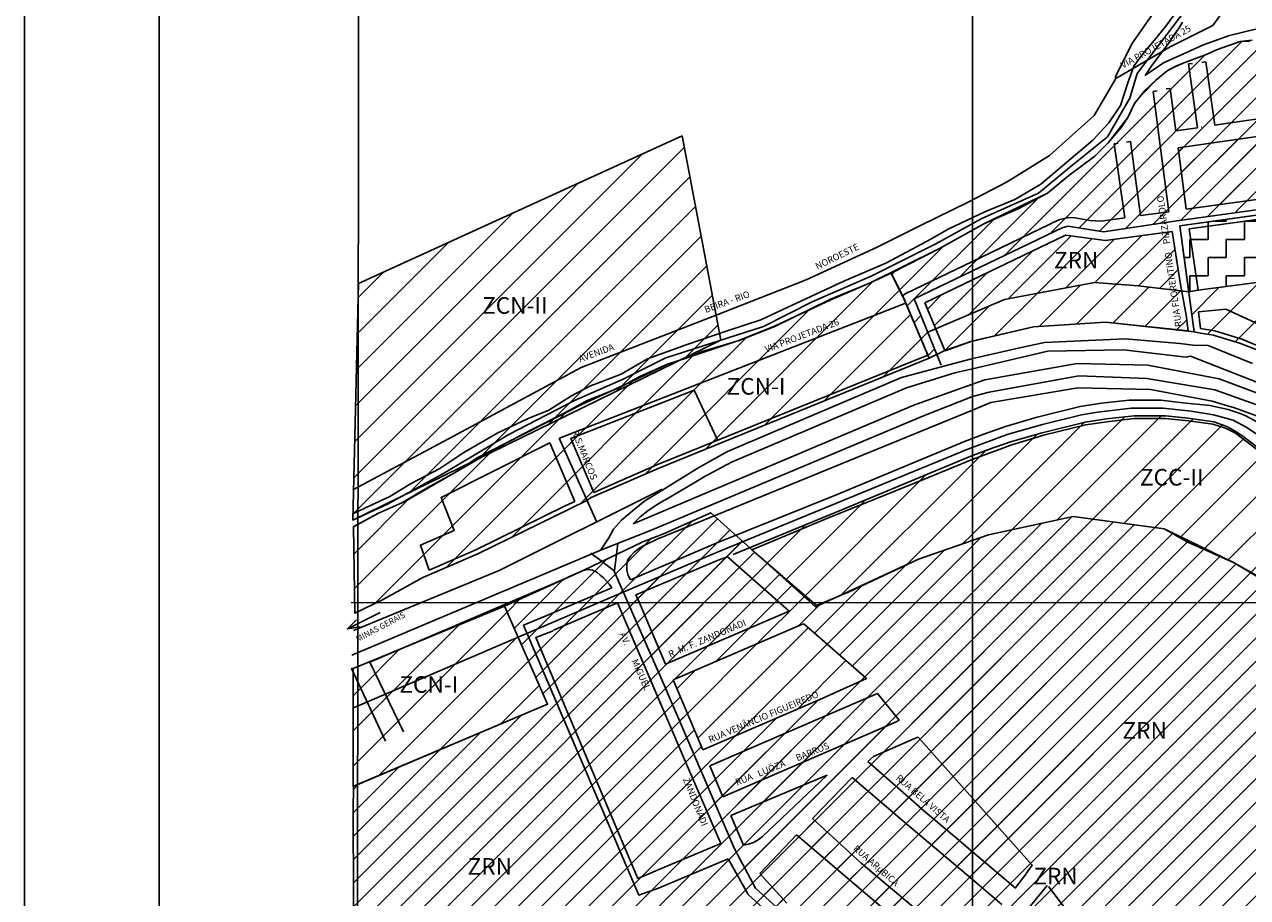
# Model space of a CAD drawing. Extents: x 275786 to 289994, y 7747073 to 7752975.
# Drawn here: x 275786 to 276707, y 7750778 to 7751436 of the extents above; entities that cross this region are included whole.
import ezdxf

# ---------------------------------------------------------------- set-up
doc = ezdxf.new("R2010")
doc.units = 0
doc.header["$LTSCALE"] = 100
doc.header["$MEASUREMENT"] = 0
doc.layers.get('0').update_dxf_attribs({"color": 5})
for name, color, linetype in [('1', 7, 'Continuous'), ('18', 5, 'Continuous'), ('19', 5, 'Continuous'), ('20', 3, 'Continuous'), ('21', 3, 'Continuous'), ('22', 7, 'Continuous'), ('25', 5, 'Continuous'), ('28', 4, 'Continuous'), ('29', 5, 'Continuous'), ('31', 5, 'Continuous'), ('32', 7, 'Continuous'), ('4', 150, 'Continuous'), ('5', 130, 'Continuous'), ('6', 21, 'Continuous'), ('EIXO DA BR', 1, 'Continuous'), ('LIMITE PERÍMETRO URBANO', 7, 'Continuous'), ('ZCC-II', 6, 'Continuous'), ('ZRN', 40, 'Continuous')]:
    doc.layers.add(name, color=color, linetype=linetype)
doc.styles.add('arial', font='ARIAL.TTF')
pattern_1 = [(0, (0, 0), (13.75, 13.75), [13.75, -13.75]), (90, (13.75, 0), (-13.75, 13.75), [13.75, -13.75])]

msp = doc.modelspace()

# ---------------------------------------------------------------- hatches: boundary and pattern name
at = {"layer": '4', "linetype": 'Continuous'}
h = msp.add_hatch(dxfattribs=at)
h.set_pattern_fill('ANSI31', color=256, scale=150, style=0)
h.paths.add_polyline_path([(276393.51, 7751228.27), (276350.9, 7751208.3), (276323.27, 7751197.39), (276270.68, 7751179.86), (276237.47, 7751163.84), (276206.01, 7751149.44), (276148.57, 7751120.24), (276072.59, 7751076.36), (276052.79, 7751067.59), (276034.03, 7751057.19), (276034.98, 7750992.14), (276055.79, 7751002.32), (276086.07, 7751019.11), (276127.46, 7751036.97), (276209.26, 7751076.82), (276212.9, 7751079.33), (276263.46, 7751101.27), (276467.49, 7751184.32), (276466.48, 7751186.67), (276466.47, 7751186.67), (276465.71, 7751188.46), (276448.31, 7751228.97), (276438.79, 7751248.24), (276422.5, 7751240.73)])
h = msp.add_hatch(dxfattribs=at)
h.set_pattern_fill('ANSI31', color=256, scale=150, style=0)
h.paths.add_polyline_path([(276157.86, 7750974.14), (276147.54, 7750997.62), (276076.45, 7750968.24), (276046.2, 7750955.31), (276057.83, 7750931.17)])
h.paths.add_polyline_path([(276046.2, 7750955.31), (276076.45, 7750968.24), (276033.56, 7750950.51), (276033.56, 7750948.27), (276044.3, 7750925.36), (276057.83, 7750931.17)])
h.paths.add_polyline_path([(276065.25, 7750928.86), (276118.27, 7750928.86), (276118.27, 7750948.24), (276065.25, 7750948.24)], flags=9)
h = msp.add_hatch(dxfattribs=at)
h.set_pattern_fill('ANSI31', color=256, scale=150, style=0)
h.paths.add_polyline_path([(276044.3, 7750925.36), (276033.56, 7750948.27), (276033.56, 7750882.15), (276033.79, 7750861.81), (276034.03, 7750861.91), (276034.03, 7750861.93), (276180.04, 7750923.65), (276157.86, 7750974.14)])
at = {"layer": '5', "linetype": 'Continuous'}
h = msp.add_hatch(dxfattribs=at)
h.set_pattern_fill('ANSI31', color=256, scale=150, style=0)
h.set_pattern_definition([(45, (593.458, -38.542), (-13.258252147, 13.258252147), [])])
h.paths.add_polyline_path([(276037.57, 7751240.55), (276033.32, 7751062.4), (276310.64, 7751197.87), (276281.36, 7751351.71)])
h.paths.add_polyline_path([(276127.55, 7751214.29), (276186.03, 7751214.29), (276186.03, 7751233.68), (276127.55, 7751233.68)], flags=24)
at = {"layer": '6', "linetype": 'Continuous'}
h = msp.add_hatch(dxfattribs=at)
h.set_pattern_fill('ZIGZAG', color=256, scale=110, style=0)
h.set_pattern_definition(pattern_1)
h.paths.add_polyline_path([(276663.4, 7751281.64), (276793.36, 7751299.48), (276786.71, 7751250.89), (276786.86, 7751250.91), (276800.53, 7751255.46), (276806.59, 7751299.29), (276853.04, 7751292.52), (276844.9, 7751235.67), (276852.01, 7751234.86), (276860.93, 7751299.34), (276804.61, 7751307.02), (276804.05, 7751302.83), (276803.17, 7751302.83), (276800.11, 7751303.33), (276795.49, 7751303.33), (276656.33, 7751283.83), (276662.92, 7751234.33), (276670.04, 7751235.4)])
h = msp.add_hatch(dxfattribs=at)
h.set_pattern_fill('ZIGZAG', color=256, scale=110, style=0)
h.set_pattern_definition(pattern_1)
h.paths.add_polyline_path([(276786.71, 7751250.89), (276793.36, 7751299.48), (276663.4, 7751281.64), (276670.04, 7751235.4)])
h.paths.add_polyline_path([(276784.44, 7751251.31), (276789.17, 7751285.01), (276781.49, 7751286.09), (276776.75, 7751252.39)], flags=24)
at = {"layer": 'ZCC-II', "linetype": 'Continuous'}
h = msp.add_hatch(dxfattribs=at)
h.set_pattern_fill('ANSI31', color=256, scale=150, style=0)
h.paths.add_polyline_path([(276657.62, 7751234.93), (276624.75, 7751238.68), (276591.88, 7751241.24), (276524.3, 7751228.46), (276500, 7751218.11), (276500, 7751197.17), (276545.97, 7751207.96), (276600.38, 7751211.43), (276662.59, 7751204.96), (276661.02, 7751216.68)])
h.paths.add_polyline_path([(276500, 7751218.11), (276472.42, 7751206.36), (276479.35, 7751190.1), (276499.54, 7751197.06), (276500, 7751197.17)])
h.paths.add_polyline_path([(276659.29, 7751207.09), (276643.75, 7751317.65), (276636.06, 7751316.57), (276651.6, 7751206.01)], flags=9)
h = msp.add_hatch(dxfattribs=at)
h.set_pattern_fill('ANSI31', color=256, scale=150, style=0)
h.paths.add_polyline_path([(276852.01, 7751234.86), (276844.9, 7751235.67), (276843.28, 7751224.36), (276797.16, 7751231.09), (276800.53, 7751255.46), (276786.71, 7751250.86), (276786.71, 7751250.89), (276670.04, 7751235.4), (276662.92, 7751234.33), (276666.91, 7751204.32), (276672.24, 7751203.58), (276681.78, 7751202.1), (276701.98, 7751195.66), (276730.3, 7751183.99), (276777.13, 7751161.76), (276833.08, 7751132.28), (276836.34, 7751130.47)])
h.paths.add_polyline_path([(276794.59, 7751216.27), (276841.3, 7751209.6), (276830.71, 7751136.85), (276786.32, 7751159.38)], flags=16)
h.paths.add_polyline_path([(276779.58, 7751200.03), (276766.64, 7751202.61), (276760.6, 7751204.36), (276751.57, 7751207.78), (276721.22, 7751221.47), (276722.68, 7751229.2), (276784.94, 7751237.5)], flags=16)
h.paths.add_polyline_path([(276780.61, 7751202.44), (276783.62, 7751223.89), (276773.72, 7751225.28), (276770.71, 7751203.83)], flags=24)
h.paths.add_polyline_path([(276774.45, 7751169.43), (276776.66, 7751185.11), (276769.23, 7751186.15), (276767.03, 7751170.47)], flags=24)
h.paths.add_polyline_path([(276832.86, 7751163.84), (276835.88, 7751179.39), (276828.52, 7751180.82), (276825.5, 7751165.28)], flags=8)
h = msp.add_hatch(dxfattribs=at)
h.set_pattern_fill('ANSI31', color=256, scale=150, style=0)
h.paths.add_polyline_path([(276704.79, 7751124.83), (276699.14, 7751128.59), (276691.68, 7751132.78), (276681.84, 7751136.24), (276662.17, 7751139.07), (276645.78, 7751140.89), (276621.74, 7751140.89), (276600.98, 7751138.7), (276584.95, 7751136.15), (276552.53, 7751128.14), (276528.67, 7751121.22), (276512.28, 7751115.39), (276497.71, 7751109.93), (276401.73, 7751070.04), (276332.22, 7751041.58), (276381.95, 7750996.96), (276459.53, 7751032.89), (276512.16, 7751051.19), (276576.01, 7751065.1), (276644.33, 7751055.78), (276697.18, 7751030.23), (276757.76, 7750995.76), (276804.87, 7750966.43), (276819.45, 7750956.9), (276886.32, 7750915.02), (276886.44, 7750915.23), (276927.87, 7750983.67), (276899.63, 7751000), (276766.75, 7751076.85)])
h.paths.add_polyline_path([(276896.12, 7750909.47), (276895.86, 7750909.04), (276945.18, 7750878.15), (276990.25, 7750946.22), (276964.47, 7750960.92), (276940.96, 7750974.65), (276936.88, 7750977.21)])
h.paths.add_polyline_path([(276929.82, 7750981.08), (276926.89, 7750982.96), (276923.86, 7750984.62), (276896.48, 7751000.26), (276749.83, 7751000.27), (276757.76, 7750995.76), (276804.87, 7750966.43), (276819.45, 7750956.9), (276888.86, 7750913.43), (276889.05, 7750913.77)])
h.paths.add_polyline_path([(277000, 7750940.66), (276990.25, 7750946.22), (276945.18, 7750878.15), (277000, 7750843.82)])
h.paths.add_polyline_path([(277000, 7750843.82), (277027.25, 7750826.75), (277086.59, 7750891.77), (277001.41, 7750939.85), (277000, 7750940.66)])
h.paths.add_polyline_path([(276391.55, 7751064.08), (276334.07, 7751039.91), (276338.29, 7751036.13), (276379.98, 7751000.31), (276388.19, 7751000.31), (276400.41, 7751005.51), (276459.53, 7751032.89), (276500, 7751046.96), (276500, 7751108.12), (276499.96, 7751108.1), (276459.06, 7751091.23)], flags=16)
h.paths.add_polyline_path([(276886.32, 7750915.02), (276886.44, 7750915.23), (276927.29, 7750982.7), (276926.89, 7750982.96), (276923.86, 7750984.62), (276896.48, 7751000.26), (276749.83, 7751000.27), (276757.76, 7750995.76), (276804.87, 7750966.43), (276819.45, 7750956.9)])
h.paths.add_polyline_path([(276622.96, 7751084.9), (276680.83, 7751084.9), (276680.83, 7751104.29), (276622.96, 7751104.29)], flags=24)
h = msp.add_hatch(dxfattribs=at)
h.set_pattern_fill('ANSI31', color=256, scale=150, style=0)
h.paths.add_polyline_path([(276391.55, 7751064.08), (276334.07, 7751039.91), (276338.29, 7751036.13), (276379.98, 7751000.31), (276388.19, 7751000.31), (276400.41, 7751005.51), (276459.53, 7751032.89), (276500, 7751046.96), (276500, 7751108.12), (276499.96, 7751108.1), (276459.06, 7751091.23)])
at = {"layer": 'ZRN', "linetype": 'Continuous'}
h = msp.add_hatch(dxfattribs=at)
h.set_pattern_fill('ANSI31', color=256, scale=100, style=0)
h.paths.add_polyline_path([(276819.63, 7751419.94), (276820.87, 7751421.07), (276811.69, 7751423.44), (276803.38, 7751423.58), (276797.35, 7751423.93), (276782.41, 7751426.31), (276772.96, 7751425.34), (276755.97, 7751424.99), (276751.46, 7751426.32), (276743.27, 7751425.7), (276733.72, 7751426.24), (276721.77, 7751426.81), (276709.16, 7751423.05), (276701.58, 7751422.89), (276683.99, 7751416.54), (276676.76, 7751413.15), (276658.79, 7751406.56), (276653.08, 7751403.9), (276646.74, 7751400.62), (276638.27, 7751393.55), (276630.24, 7751386.03), (276622.22, 7751376), (276617.2, 7751365.47), (276602.29, 7751346.54), (276592.13, 7751336.38), (276572.57, 7751321.84), (276556.53, 7751308.55), (276509.14, 7751285.73), (276475.16, 7751266.8), (276438.79, 7751248.24), (276448.38, 7751229.37), (276467.49, 7751184.32), (276473.2, 7751187.11), (276456.12, 7751229), (276567.63, 7751282.45), (276571.9, 7751283.76), (276598.88, 7751279.49), (276652.17, 7751287.38), (276799.04, 7751307.78), (276804.61, 7751307.02), (276805.18, 7751311.35), (276805.22, 7751312.11)])
h = msp.add_hatch(dxfattribs=at)
h.set_pattern_fill('ANSI31', color=256, scale=100, style=0)
h.paths.add_polyline_path([(276654.89, 7751342.63), (276660.9, 7751296.43), (276794.94, 7751314.91), (276788.83, 7751361.84), (276733.5, 7751353.94)])
h.paths.add_polyline_path([(276707.97, 7751304.3), (276725.15, 7751306.41), (276724.22, 7751313.98), (276707.04, 7751311.87)], flags=24)
h = msp.add_hatch(dxfattribs=at)
h.set_pattern_fill('ANSI31', color=256, scale=100, style=0)
h.paths.add_polyline_path([(276500, 7751243.17), (276500, 7751218.11), (276524.3, 7751228.46), (276591.88, 7751241.24), (276624.75, 7751238.68), (276657.62, 7751234.93), (276656.73, 7751239.68), (276650.52, 7751279.8), (276600.34, 7751272.85), (276570.18, 7751276.94)])
h.paths.add_polyline_path([(276464.09, 7751225.89), (276472.42, 7751206.36), (276500, 7751218.11), (276500, 7751243.17)])
h.paths.add_polyline_path([(276558.34, 7751248.7), (276600.47, 7751248.7), (276600.47, 7751267.45), (276558.34, 7751267.45)], flags=24)
h.paths.add_polyline_path([(276659.29, 7751207.09), (276643.75, 7751317.65), (276636.06, 7751316.57), (276651.6, 7751206.01)], flags=9)
h = msp.add_hatch(dxfattribs=at)
h.set_pattern_fill('ANSI31', color=256, scale=100, style=0)
h.paths.add_polyline_path([(276622.13, 7750701.57), (276584.13, 7750751.32), (276506.29, 7750657.11), (276523.72, 7750653.47), (276541.32, 7750652.31), (276563.06, 7750658.33), (276590.18, 7750670.54)], flags=16)
h.paths.add_polyline_path([(276431.18, 7750771.23), (276367.62, 7750825.36), (276339.85, 7750796.25), (276360.37, 7750773.81), (276392.67, 7750746.62), (276454.56, 7750693.67), (276483.36, 7750727.09)], flags=16)
h.paths.add_polyline_path([(276500, 7750791.67), (276449.26, 7750834.51), (276409.59, 7750868.48), (276379.64, 7750837.67), (276416.35, 7750804.1), (276493.6, 7750738.99), (276500, 7750746.6), (276522.15, 7750772.97)], flags=16)
h.paths.add_polyline_path([(276390.73, 7750870.35), (276318.19, 7750839.88), (276327.7, 7750817.59), (276331.48, 7750818.29), (276335.18, 7750819.58), (276338.63, 7750821.43), (276341.77, 7750823.81)], flags=0)
h.paths.add_polyline_path([(276697.18, 7751030.23), (276662.28, 7751045.76), (276644.33, 7751055.78), (276576.01, 7751065.1), (276512.16, 7751051.19), (276459.53, 7751032.89), (276407.27, 7751008.43), (276400.41, 7751005.51), (276381.95, 7750996.96), (276338.29, 7751036.13), (276333.95, 7751039.86), (276334.07, 7751039.91), (276302.95, 7751067.84), (276267.28, 7751052.08), (276251.8, 7751046.03), (276220.86, 7751031.14), (276229.91, 7751024.28), (276268.08, 7750937.48), (276320.89, 7750814.88), (276336.57, 7750785.07), (276394.09, 7750733.31), (276480.88, 7750661.94), (276491.59, 7750656.29), (276501.64, 7750652.05), (276523.96, 7750645.12), (276545.82, 7750644.22), (276570.53, 7750652.42), (276587.87, 7750661.24), (276569.1, 7750638.41), (276584.55, 7750642.13), (276603.95, 7750653.11), (276610.24, 7750656.8), (276608.75, 7750659.33), (276614.65, 7750660.42), (276622.5, 7750654.4), (276875.45, 7750495.3), (276873.94, 7750528.84), (276870.52, 7750597.55), (276872.48, 7750640.71), (276878.24, 7750666.72), (276884.74, 7750695.51), (276885.36, 7750695.74), (276895.44, 7750730.47), (276904.49, 7750766.95), (276911.15, 7750798.68), (276922.26, 7750831.37), (276943.72, 7750875.51)])
h.paths.add_polyline_path([(276274.68, 7750941.96), (276297.12, 7750889.22), (276385.06, 7750927.34), (276420.25, 7750943.08), (276372.96, 7750984.17), (276370.36, 7750983.1)], flags=16)
h.paths.add_polyline_path([(276390.73, 7750870.35), (276341.77, 7750823.81), (276338.63, 7750821.43), (276335.18, 7750819.58), (276331.48, 7750818.29), (276327.7, 7750817.59), (276318.19, 7750839.88)], flags=16)
h.paths.add_polyline_path([(276409.59, 7750868.48), (276449.26, 7750834.51), (276500, 7750791.67), (276522.15, 7750772.97), (276500, 7750746.6), (276493.6, 7750738.99), (276416.35, 7750804.1), (276379.64, 7750837.67)], flags=16)
h.paths.add_polyline_path([(276367.62, 7750825.36), (276431.18, 7750771.23), (276483.36, 7750727.09), (276454.56, 7750693.67), (276392.67, 7750746.62), (276360.37, 7750773.81), (276339.85, 7750796.25)], flags=16)
h.paths.add_polyline_path([(276506.29, 7750657.11), (276584.13, 7750751.32), (276622.13, 7750701.57), (276590.18, 7750670.54), (276563.06, 7750658.33), (276541.32, 7750652.31), (276523.72, 7750653.47)], flags=16)
h.paths.add_polyline_path([(276268.08, 7750937.48), (276229.91, 7751024.28), (276220.86, 7751031.14), (276206.92, 7751024.43), (276195.42, 7751019.09), (276147.54, 7750997.62), (276157.86, 7750974.14), (276164.65, 7750977.06), (276248.74, 7750779.91), (276263.66, 7750785.1), (276316.02, 7750807.12), (276331.2, 7750780.41), (276404.03, 7750713.73), (276455.51, 7750671.92), (276476.83, 7750655.92), (276496.31, 7750644.76), (276513.16, 7750638.12), (276525.07, 7750635.29), (276538.52, 7750634.69), (276551.76, 7750636.22), (276570.35, 7750642.05), (276572.8, 7750642.91), (276587.87, 7750661.24), (276570.53, 7750652.42), (276545.82, 7750644.22), (276523.96, 7750645.12), (276501.64, 7750652.05), (276491.59, 7750656.29), (276480.88, 7750661.94), (276394.09, 7750733.31), (276336.57, 7750785.07), (276320.89, 7750814.88)])
h.paths.add_polyline_path([(276164.65, 7750977.06), (276157.86, 7750974.14), (276180.04, 7750923.65), (276034.03, 7750861.91), (276033.79, 7750843.47), (276034.5, 7750649.59), (276063.53, 7750662.99), (276259.48, 7750754.77), (276260.15, 7750753.68), (276260.55, 7750753.87), (276273.69, 7750731.69), (276297.84, 7750692.45), (276337.81, 7750707.44), (276338.98, 7750707.89), (276360.57, 7750688.36), (276398.83, 7750657.17), (276415.61, 7750647.89), (276425.05, 7750643.61), (276447.67, 7750634.69), (276484.82, 7750628.81), (276513.64, 7750629.21), (276517.35, 7750629.47), (276548.42, 7750633.43), (276569.1, 7750638.41), (276572.8, 7750642.91), (276570.35, 7750642.05), (276551.76, 7750636.22), (276538.52, 7750634.69), (276525.07, 7750635.29), (276513.16, 7750638.12), (276496.31, 7750644.76), (276476.83, 7750655.92), (276455.51, 7750671.92), (276404.03, 7750713.73), (276331.2, 7750780.41), (276316.02, 7750807.12), (276263.66, 7750785.1), (276248.74, 7750779.91)])
h.paths.add_polyline_path([(276470.65, 7750714), (276520.4, 7750771.23), (276514.74, 7750776.15), (276464.99, 7750718.92)], flags=24)
h.paths.add_polyline_path([(276406.41, 7750812.87), (276447.91, 7750776.78), (276454.47, 7750784.33), (276412.97, 7750820.41)], flags=24)
h.paths.add_polyline_path([(276542.8, 7750784.87), (276582.38, 7750784.87), (276582.38, 7750803.62), (276542.8, 7750803.62)], flags=24)
h.paths.add_polyline_path([(276609.97, 7750894.61), (276649.56, 7750894.61), (276649.56, 7750913.36), (276609.97, 7750913.36)], flags=24)
h.paths.add_polyline_path([(276817.41, 7750775.47), (276893.66, 7750775.47), (276893.66, 7750786.72), (276817.41, 7750786.72)], flags=24)
h.paths.add_polyline_path([(276833.65, 7750790.93), (276877.4, 7750790.93), (276877.4, 7750802.18), (276833.65, 7750802.18)], flags=24)
h.paths.add_polyline_path([(276692.89, 7750741.53), (276767.23, 7750784.45), (276763.48, 7750790.94), (276689.14, 7750748.03)], flags=24)
h.paths.add_polyline_path([(276754.26, 7750644.07), (276814.51, 7750579.47), (276819.99, 7750584.58), (276759.75, 7750649.19)], flags=24)
h.paths.add_polyline_path([(276866.5, 7750642.33), (276887.27, 7750725.62), (276879.99, 7750727.43), (276859.22, 7750644.15)], flags=24)
h.paths.add_polyline_path([(276440.24, 7750867.33), (276493.7, 7750820.86), (276498.62, 7750826.52), (276445.16, 7750872.99)], flags=24)
h.paths.add_polyline_path([(276322.03, 7750860.63), (276429.43, 7750904.02), (276426.62, 7750910.98), (276319.22, 7750867.59)], flags=24)
h.paths.add_polyline_path([(276301.84, 7750892.78), (276404.63, 7750936.41), (276401.7, 7750943.32), (276298.91, 7750899.68)], flags=24)
h.paths.add_polyline_path([(276271.76, 7750957.09), (276344.63, 7750988.02), (276341.7, 7750994.93), (276268.83, 7750963.99)], flags=24)
h.paths.add_polyline_path([(276280.27, 7750867.92), (276296.82, 7750826.97), (276303.77, 7750829.78), (276287.23, 7750870.73)], flags=24)
h.paths.add_polyline_path([(276232.55, 7750977.16), (276266.11, 7750901.8), (276272.96, 7750904.85), (276239.4, 7750980.21)], flags=24)
h.paths.add_polyline_path([(276116.78, 7750792.17), (276156.37, 7750792.17), (276156.37, 7750810.92), (276116.78, 7750810.92)], flags=24)
h = msp.add_hatch(dxfattribs=at)
h.set_pattern_fill('ANSI31', color=256, scale=100, style=0)
h.paths.add_polyline_path([(276895.44, 7750730.47), (276904.49, 7750766.95), (276911.15, 7750798.68), (276922.26, 7750831.37), (276943.72, 7750875.51), (276697.18, 7751030.23), (276662.28, 7751045.76), (276644.33, 7751055.78), (276576.01, 7751065.1), (276512.16, 7751051.19), (276459.53, 7751032.89), (276407.27, 7751008.43), (276400.41, 7751005.51), (276381.95, 7750996.96), (276338.29, 7751036.13), (276333.95, 7751039.86), (276334.07, 7751039.91), (276327.18, 7751046.1), (276308.57, 7751038.44), (276237.08, 7751008.12), (276237.03, 7751008.1), (276268.08, 7750937.48), (276320.89, 7750814.88), (276336.57, 7750785.07), (276394.09, 7750733.31), (276480.88, 7750661.94), (276491.59, 7750656.29), (276501.64, 7750652.05), (276523.96, 7750645.12), (276545.82, 7750644.22), (276570.53, 7750652.42), (276587.87, 7750661.24), (276569.1, 7750638.41), (276584.55, 7750642.13), (276603.95, 7750653.11), (276610.24, 7750656.8), (276608.75, 7750659.33), (276614.65, 7750660.42), (276622.5, 7750654.4), (276875.45, 7750495.3), (276873.94, 7750528.84), (276870.52, 7750597.55), (276872.48, 7750640.71), (276878.24, 7750666.72), (276884.74, 7750695.51), (276885.36, 7750695.74)])
h.paths.add_polyline_path([(276622.13, 7750701.57), (276590.18, 7750670.54), (276563.06, 7750658.33), (276541.32, 7750652.31), (276523.72, 7750653.47), (276506.29, 7750657.11), (276584.13, 7750751.32)], flags=16)
h.paths.add_polyline_path([(276522.15, 7750772.97), (276500, 7750746.6), (276493.6, 7750738.99), (276416.35, 7750804.1), (276379.64, 7750837.67), (276409.59, 7750868.48), (276449.26, 7750834.51), (276500, 7750791.67)], flags=16)
h.paths.add_polyline_path([(276454.56, 7750693.67), (276392.67, 7750746.62), (276360.37, 7750773.81), (276339.85, 7750796.25), (276367.62, 7750825.36), (276431.18, 7750771.23), (276483.36, 7750727.09)], flags=16)
h.paths.add_polyline_path([(276390.73, 7750870.35), (276341.77, 7750823.81), (276338.63, 7750821.43), (276335.18, 7750819.58), (276331.48, 7750818.29), (276327.7, 7750817.59), (276318.19, 7750839.88)], flags=16)
h.paths.add_polyline_path([(276420.25, 7750943.08), (276385.06, 7750927.34), (276297.12, 7750889.22), (276274.68, 7750941.96), (276370.36, 7750983.1), (276372.96, 7750984.17)], flags=16)
h.paths.add_polyline_path([(276542.8, 7750784.87), (276582.38, 7750784.87), (276582.38, 7750803.62), (276542.8, 7750803.62)], flags=24)
h.paths.add_polyline_path([(276609.97, 7750894.61), (276649.56, 7750894.61), (276649.56, 7750913.36), (276609.97, 7750913.36)], flags=24)
h.paths.add_polyline_path([(276817.41, 7750775.47), (276893.66, 7750775.47), (276893.66, 7750786.72), (276817.41, 7750786.72)], flags=24)
h.paths.add_polyline_path([(276833.65, 7750790.93), (276877.4, 7750790.93), (276877.4, 7750802.18), (276833.65, 7750802.18)], flags=24)
h.paths.add_polyline_path([(276692.89, 7750741.53), (276767.23, 7750784.45), (276763.48, 7750790.94), (276689.14, 7750748.03)], flags=24)
h.paths.add_polyline_path([(276754.26, 7750644.07), (276814.51, 7750579.47), (276819.99, 7750584.58), (276759.75, 7750649.19)], flags=24)
h.paths.add_polyline_path([(276866.5, 7750642.33), (276887.27, 7750725.62), (276879.99, 7750727.43), (276859.22, 7750644.15)], flags=24)
h.paths.add_polyline_path([(276470.65, 7750714), (276520.4, 7750771.23), (276514.74, 7750776.15), (276464.99, 7750718.92)], flags=24)
h.paths.add_polyline_path([(276406.41, 7750812.87), (276447.91, 7750776.78), (276454.47, 7750784.33), (276412.97, 7750820.41)], flags=24)
h.paths.add_polyline_path([(276440.24, 7750867.33), (276493.7, 7750820.86), (276498.62, 7750826.52), (276445.16, 7750872.99)], flags=24)
h.paths.add_polyline_path([(276322.03, 7750860.63), (276429.43, 7750904.02), (276426.62, 7750910.98), (276319.22, 7750867.59)], flags=24)
h.paths.add_polyline_path([(276301.84, 7750892.78), (276404.63, 7750936.41), (276401.7, 7750943.32), (276298.91, 7750899.68)], flags=8)
h.paths.add_polyline_path([(276271.76, 7750957.09), (276344.63, 7750988.02), (276341.7, 7750994.93), (276268.83, 7750963.99)], flags=24)
h = msp.add_hatch(dxfattribs=at)
h.set_pattern_fill('ANSI31', color=256, scale=150, style=0)
h.paths.add_polyline_path([(276274.68, 7750941.96), (276297.12, 7750889.22), (276385.06, 7750927.34), (276420.25, 7750943.08), (276372.96, 7750984.17), (276370.36, 7750983.1)])
h.paths.add_polyline_path([(276301.39, 7750892.13), (276395.36, 7750932.02), (276391.64, 7750940.78), (276297.67, 7750900.9)], flags=24)

# ---------------------------------------------------------------- linework, layer by layer
for points in [[(275786.12, 7747072.57), (275786.12, 7752975.07), (279881.12, 7752975.07), (279881.12, 7747072.57)], [(275887.6, 7747253.19), (275887.6, 7752794.45), (279779.63, 7752794.45), (279779.63, 7747253.19)]]:
    msp.add_lwpolyline(points, close=True)
at = {"layer": '1'}
for points in [[(276709.16, 7751423.05), (276701.58, 7751422.89), (276683.99, 7751416.54), (276676.76, 7751413.15), (276658.79, 7751406.56), (276653.08, 7751403.9), (276646.74, 7751400.62), (276638.27, 7751393.55), (276630.24, 7751386.03), (276622.22, 7751376), (276617.2, 7751365.47), (276602.29, 7751346.54), (276592.13, 7751336.38), (276572.57, 7751321.84), (276556.53, 7751308.55), (276509.14, 7751285.73), (276475.16, 7751266.8), (276438.79, 7751248.24), (276448.38, 7751229.37), (276467.49, 7751184.32), (276479.35, 7751190.1), (276499.54, 7751197.06), (276545.97, 7751207.96), (276600.38, 7751211.43), (276666.93, 7751204.16), (276656.33, 7751283.86), (276797.98, 7751303.68)], [(276797.98, 7751303.68), (276656.33, 7751283.86), (276666.93, 7751204.16), (276671.86, 7751203.22), (276681.71, 7751201.72), (276701.9, 7751195.22), (276729.95, 7751184.46)], [(277031.1, 7750830.97), (276697.18, 7751030.23), (276662.28, 7751045.76), (276644.33, 7751055.78), (276576.01, 7751065.1), (276512.16, 7751051.19), (276459.53, 7751032.89), (276407.27, 7751008.43), (276382.7, 7750997.97), (276333.95, 7751039.86), (276391.55, 7751064.08), (276459.06, 7751091.23), (276499.96, 7751108.1), (276529.68, 7751119.11), (276554.63, 7751126.45), (276585.45, 7751134.15), (276601.22, 7751136.35), (276621.77, 7751138.92), (276645.25, 7751138.92), (276662.86, 7751137.09), (276681.02, 7751134.52), (276690.56, 7751131.58), (276698.26, 7751127.91), (276766.25, 7751075.74)], [(276034.5, 7750649.39), (276033.79, 7750843.47), (276034.03, 7750861.93), (276180.04, 7750923.65), (276147.54, 7750997.62), (276195.42, 7751019.09), (276206.92, 7751024.43), (276251.8, 7751046.03), (276267.28, 7751052.08), (276302.95, 7751067.84), (276381.95, 7750996.96), (276459.53, 7751032.89), (276512.16, 7751051.19), (276576.01, 7751065.1), (276644.33, 7751055.78), (276697.18, 7751030.23), (276757.76, 7750995.76)]]:
    msp.add_lwpolyline(points, dxfattribs=at)
for points in [[(276438.79, 7751248.24), (276422.5, 7751240.73), (276393.51, 7751228.27), (276350.9, 7751208.3), (276323.27, 7751197.39), (276270.68, 7751179.86), (276237.47, 7751163.84), (276206.01, 7751149.44), (276148.57, 7751120.24), (276072.59, 7751076.36), (276052.79, 7751067.59), (276034.03, 7751057.19), (276034.98, 7750992.14), (276055.79, 7751002.32), (276086.07, 7751019.11), (276127.46, 7751036.97), (276209.26, 7751076.82), (276212.9, 7751079.33), (276263.46, 7751101.27), (276467.49, 7751184.32), (276448.31, 7751228.97)], [(276180.04, 7750923.65), (276147.54, 7750997.62), (276033.56, 7750950.51), (276033.56, 7750882.15), (276033.79, 7750861.81)]]:
    msp.add_lwpolyline(points, close=True, dxfattribs=at)
at = {"layer": '18'}
for points in [[(276711.01, 7751180.25), (276692.3, 7751187.8), (276677.52, 7751193.71), (276666.36, 7751194.04), (276656.19, 7751195.35), (276614.99, 7751198.96), (276554.25, 7751196.01), (276536.86, 7751192.4), (276499.43, 7751183.86), (276482.2, 7751179.26), (276446.74, 7751169.74), (276315.59, 7751114.1), (276293.93, 7751101.95), (276263.72, 7751083.24), (276253.38, 7751076.84), (276245.18, 7751070.27), (276235.66, 7751062.4), (276229.75, 7751055.5), (276226.14, 7751048.94), (276220.23, 7751040.07)], [(276730.06, 7751115.39), (276719.91, 7751123.13), (276706.79, 7751132.05), (276696.41, 7751137.52), (276681.66, 7751141.71), (276664.72, 7751144.44), (276643.59, 7751146.62), (276619.64, 7751146.62), (276594.15, 7751143.53), (276582.31, 7751141.53), (276552.89, 7751134.42), (276527.03, 7751126.95), (276496.62, 7751115.85), (276308.57, 7751038.44), (276237.08, 7751008.12), (276164.87, 7750977.15)]]:
    msp.add_lwpolyline(points, dxfattribs=at)
at = {"layer": '19'}
for points in [[(276034.03, 7750979.25), (276143.73, 7751024.34), (276266.29, 7751085.62)], [(276164.87, 7750977.15), (276034.03, 7750920.94)]]:
    msp.add_lwpolyline(points, dxfattribs=at)
at = {"layer": '20'}
for points in [[(276476.51, 7751179), (276456.12, 7751229), (276567.63, 7751282.45), (276571.9, 7751283.76), (276598.88, 7751279.49), (276652.17, 7751287.38), (276799.04, 7751307.78), (276861.7, 7751299.23)], [(276188.82, 7751124.04), (276216.87, 7751061.39)], [(276230.44, 7751024.28), (276233.05, 7751044.67)], [(276212.66, 7751037.35), (276229.91, 7751024.28), (276268.08, 7750937.48), (276320.89, 7750814.88), (276336.57, 7750785.07), (276394.09, 7750733.31), (276480.88, 7750661.94)]]:
    msp.add_lwpolyline(points, dxfattribs=at)
at = {"layer": '21'}
for points in [[(276607.68, 7751396.06), (276620.21, 7751421.13), (276637.77, 7751446.21), (276661.34, 7751476.3), (276768.2, 7751613.87), (276776.16, 7751624.31), (276779.63, 7751633.67), (276777.18, 7751647.33), (276774.33, 7751661.99), (276772.51, 7751674.91), (276773.67, 7751689.01), (276773.42, 7751705.35), (276775.08, 7751718.83), (276776.8, 7751729.17), (276775.44, 7751744.61), (276769.83, 7751792.67), (276763.33, 7751825.88), (276761.43, 7751852.13), (276763.09, 7751882.71), (276769.02, 7751902.67), (276784.04, 7751916.11), (276794.65, 7751924.08), (276808.03, 7751938.33)], [(276033.32, 7751085.11), (276105.94, 7751123.76), (276205.49, 7751177.16), (276307.04, 7751216.78), (276374.74, 7751243.36), (276428.4, 7751267.93), (276461.49, 7751284.48), (276496.85, 7751301.78), (276526.19, 7751317.08), (276558.03, 7751336.88), (276591.63, 7751366.97), (276607.94, 7751395.03), (276607.68, 7751396.06), (276607.94, 7751395.03), (276649.01, 7751418.71), (276681.09, 7751434.81), (276695.15, 7751454.28)], [(276450.36, 7751226.03), (276189.18, 7751124.04)]]:
    msp.add_lwpolyline(points, dxfattribs=at)
at = {"layer": '25'}
for points in [[(276665.83, 7751406.2), (276662.85, 7751405.83)], [(276669.56, 7751357.81), (276662.85, 7751405.83)], [(276675.77, 7751407.45), (276672.79, 7751407.07)], [(276682.49, 7751359.65), (276675.77, 7751407.45)], [(276639.2, 7751385.55), (276636.23, 7751385.16)], [(276641.54, 7751344.56), (276636.23, 7751385.16)], [(276648.93, 7751387.42), (276645.96, 7751387.02)], [(276653.17, 7751355.42), (276648.93, 7751387.42)], [(276727.38, 7751366.24), (276682.48, 7751359.69)], [(276669.56, 7751357.82), (276653.16, 7751355.5)], [(276672.53, 7751358.24), (276672.42, 7751358.23)], [(276606.91, 7751345.75), (276609.88, 7751346.17)], [(276614.76, 7751290.02), (276606.91, 7751345.75)], [(276619, 7751347.43), (276616.03, 7751347.02)], [(276626.71, 7751291.66), (276619, 7751347.43)], [(276733.5, 7751353.94), (276654.89, 7751342.63)], [(276648.01, 7751294.51), (276641.54, 7751344.56)], [(276654.89, 7751342.63), (276660.9, 7751296.43)], [(276794.94, 7751314.91), (276660.9, 7751296.43)], [(276793.36, 7751299.48), (276663.4, 7751281.64)], [(276565.06, 7751288.5), (276572.39, 7751290.35)], [(276572.39, 7751290.35), (276577.44, 7751289.95)], [(276577.44, 7751289.95), (276588.46, 7751288.04)], [(276614.76, 7751290.02), (276597.06, 7751287.56)], [(276648.01, 7751294.51), (276626.71, 7751291.66)], [(276565.06, 7751288.5), (276500, 7751257.17)], [(276588.46, 7751288.04), (276597.06, 7751287.56)], [(276663.4, 7751281.64), (276670.04, 7751235.4)], [(276570.18, 7751276.94), (276500, 7751243.17)], [(276570.18, 7751276.94), (276600.34, 7751272.85)], [(276650.52, 7751279.8), (276600.34, 7751272.85)], [(276650.52, 7751279.8), (276656.73, 7751239.68)], [(276500, 7751257.17), (276449.94, 7751233.06)], [(276500, 7751257.17), (276449.94, 7751233.06)], [(276670.04, 7751235.4), (276786.86, 7751250.91)], [(276500, 7751243.17), (276464.09, 7751225.89)], [(276500, 7751243.17), (276464.09, 7751225.89)], [(276661.02, 7751216.68), (276656.73, 7751239.68)], [(276449.94, 7751233.06), (276449.36, 7751232.86), (276448.84, 7751232.53), (276448.43, 7751232.07), (276448.14, 7751231.53), (276448, 7751230.93), (276448.01, 7751230.32), (276448.38, 7751229.37)], [(276449.94, 7751233.06), (276449.36, 7751232.86), (276448.84, 7751232.53), (276448.43, 7751232.07), (276448.14, 7751231.53), (276448, 7751230.93), (276448.01, 7751230.32), (276448.38, 7751229.37)], [(276466.47, 7751186.67), (276448.38, 7751229.37)], [(276466.47, 7751186.67), (276448.38, 7751229.37)], [(276464.09, 7751225.89), (276479.35, 7751190.1)], [(276464.09, 7751225.89), (276479.35, 7751190.1)], [(276662.59, 7751204.96), (276661.02, 7751216.68)], [(276670.42, 7751219.07), (276690.8, 7751221.1)], [(276671.87, 7751206.67), (276670.42, 7751219.07)], [(276690.8, 7751221.1), (276741.06, 7751198.2)], [(276500, 7751197.16), (276545.97, 7751207.96)], [(276600.38, 7751211.43), (276545.97, 7751207.96)], [(276662.59, 7751204.96), (276600.38, 7751211.43)], [(276682.7, 7751204.96), (276671.87, 7751206.67)], [(276702.89, 7751198.52), (276682.7, 7751204.96)], [(276731.44, 7751186.76), (276702.89, 7751198.52)], [(276499.54, 7751197.06), (276479.42, 7751189.92)], [(276499.54, 7751197.06), (276479.42, 7751189.92)], [(276499.54, 7751197.06), (276500, 7751197.16)], [(276499.54, 7751197.06), (276500, 7751197.16)], [(276500, 7751176.25), (276556.92, 7751189.52)], [(276556.92, 7751189.52), (276613.85, 7751190.57)], [(276613.85, 7751190.57), (276660.99, 7751185.07)], [(276262.25, 7751104.02), (276466.47, 7751186.67)], [(276262.25, 7751104.02), (276466.47, 7751186.67)], [(276578.84, 7751180.24), (276509.39, 7751168.06)], [(276632.08, 7751179.1), (276578.84, 7751180.24)], [(276664.31, 7751185.86), (276660.99, 7751185.07)], [(276664.31, 7751185.86), (276779.5, 7751140.72)], [(276450.43, 7751161.86), (276486.86, 7751173.19)], [(276450.43, 7751161.86), (276486.86, 7751173.19)], [(276486.86, 7751173.19), (276500, 7751176.25)], [(276486.86, 7751173.19), (276500, 7751176.25)], [(276685.76, 7751168.76), (276632.08, 7751179.1)], [(276450.43, 7751161.86), (276318.71, 7751106.01)], [(276450.43, 7751161.86), (276318.71, 7751106.01)], [(276500, 7751164.72), (276457.85, 7751149.76)], [(276500, 7751164.72), (276457.85, 7751149.76)], [(276509.39, 7751168.06), (276500, 7751164.72)], [(276579.51, 7751162.07), (276513.96, 7751150.87)], [(276634.27, 7751160.61), (276579.51, 7751162.07)], [(276741.26, 7751147.96), (276685.76, 7751168.76)], [(276308.02, 7751122.86), (276290.45, 7751160.1), (276197.56, 7751123.68), (276215, 7751083.08)], [(276307.02, 7751044.91), (276398.09, 7751081.7), (276494.07, 7751121.58), (276508.64, 7751127.05), (276525.03, 7751132.87), (276548.89, 7751139.8), (276581.31, 7751147.81), (276597.33, 7751150.36), (276618.1, 7751152.54), (276642.14, 7751152.54), (276658.53, 7751150.72), (276678.93, 7751148.54), (276692.77, 7751145.53), (276700.97, 7751142.8), (276705.34, 7751141.16)], [(276680.55, 7751151.79), (276634.27, 7751160.61)], [(276713.99, 7751140.88), (276705.74, 7751143.94), (276697.42, 7751146.78), (276689.01, 7751149.4), (276680.55, 7751151.79)], [(276457.69, 7751149.7), (276244.52, 7751059.6)], [(276457.69, 7751149.7), (276244.52, 7751059.6)], [(276500, 7751145.16), (276263.78, 7751048.45)], [(276500, 7751145.16), (276263.78, 7751048.45)], [(276513.96, 7751150.87), (276500, 7751145.16)], [(276319.81, 7751036.5), (276401.73, 7751070.04), (276497.71, 7751109.93), (276512.28, 7751115.39), (276528.67, 7751121.22), (276552.53, 7751128.14), (276584.95, 7751136.15), (276600.98, 7751138.7), (276621.74, 7751140.89), (276645.78, 7751140.89), (276662.17, 7751139.07), (276681.84, 7751136.24), (276691.68, 7751132.78), (276699.14, 7751128.59), (276704.79, 7751124.83)], [(276751.82, 7751109.44), (276724.64, 7751130.23), (276717.9, 7751134.24), (276712.08, 7751137.7), (276705.34, 7751141.16)], [(276766.75, 7751076.85), (276704.79, 7751124.83)], [(276200.7, 7751076.47), (276181.72, 7751120.58), (276099.88, 7751079.43), (276109.73, 7751054.59), (276084.33, 7751043.34), (276091, 7751024.63)], [(276297.08, 7751094.36), (276318.71, 7751106.01)], [(276297.08, 7751094.36), (276318.71, 7751106.01)], [(276215, 7751083.08), (276262.25, 7751104.02)], [(276268.43, 7751077.36), (276297.19, 7751094.42)], [(276268.43, 7751077.36), (276297.19, 7751094.42)], [(276193.21, 7751073.14), (276126.07, 7751039.97), (276091, 7751024.63)], [(276193.21, 7751073.14), (276200.7, 7751076.47)], [(276268.27, 7751077.27), (276261.79, 7751073.62), (276255.65, 7751069.44), (276249.88, 7751064.75), (276244.52, 7751059.6)], [(276268.27, 7751077.27), (276261.79, 7751073.62), (276255.65, 7751069.44), (276249.88, 7751064.75), (276244.52, 7751059.6)], [(276251.8, 7751042.79), (276248.46, 7751040.73), (276245.41, 7751038.26), (276242.69, 7751035.43), (276240.35, 7751032.28)], [(276251.8, 7751042.79), (276248.46, 7751040.73), (276245.41, 7751038.26), (276242.69, 7751035.43), (276240.35, 7751032.28)], [(276307.02, 7751044.91), (276242.54, 7751017.33)], [(276251.8, 7751042.79), (276264.11, 7751048.61)], [(276251.8, 7751042.79), (276264.11, 7751048.61)], [(276240.35, 7751032.28), (276239.68, 7751028.43), (276239.85, 7751024.52), (276240.84, 7751020.74), (276242.6, 7751017.25)], [(276240.35, 7751032.28), (276239.68, 7751028.43), (276239.85, 7751024.52), (276240.84, 7751020.74), (276242.6, 7751017.25)], [(276246.63, 7751006.04), (276308.68, 7751032.23)], [(276246.63, 7751006.04), (276308.68, 7751032.23)], [(276308.68, 7751032.23), (276315.49, 7751034.8), (276362.1, 7750993.82)], [(276206.92, 7751024.43), (276195.23, 7751019.42)], [(276206.92, 7751024.43), (276195.23, 7751019.42)], [(276219.8, 7751020.94), (276217.13, 7751023.25), (276213.9, 7751024.67), (276210.39, 7751025.07), (276206.92, 7751024.43)], [(276219.8, 7751020.94), (276217.13, 7751023.25), (276213.9, 7751024.67), (276210.39, 7751025.07), (276206.92, 7751024.43)], [(276195.42, 7751019.09), (276046.2, 7750955.31), (276071.5, 7750902.79)], [(276228.54, 7751011.41), (276226.57, 7751013.97), (276224.44, 7751016.42), (276222.19, 7751018.75), (276219.8, 7751020.94)], [(276228.54, 7751011.41), (276226.57, 7751013.97), (276224.44, 7751016.42), (276222.19, 7751018.75), (276219.8, 7751020.94)], [(276228.54, 7751011.41), (276201.87, 7751000)], [(276228.54, 7751011.41), (276201.87, 7751000)], [(276249.2, 7751000), (276246.63, 7751006.04)], [(276249.2, 7751000), (276246.63, 7751006.04)], [(276201.87, 7751000), (276179.55, 7750990.46)], [(276184.48, 7750979.33), (276232.72, 7751000.07)], [(276232.55, 7751000), (276232.72, 7751000.07)], [(276232.55, 7751000), (276232.72, 7751000.07)], [(276285.41, 7750876.8), (276232.72, 7751000.07)], [(276232.75, 7751000), (276232.72, 7751000.07)], [(276232.75, 7751000), (276232.72, 7751000.07)], [(276268.86, 7750953.75), (276249.2, 7751000)], [(276054.04, 7750992.69), (276029.34, 7750980.35), (276036.15, 7750987.23)], [(276263.66, 7750785.1), (276248.74, 7750779.91), (276162.05, 7750983.16), (276179.55, 7750990.46)], [(276268.86, 7750953.75), (276362.1, 7750993.82)], [(276029.34, 7750980.35), (276039.01, 7750981.96)], [(276184.31, 7750978.98), (276171.18, 7750973.86), (276248.08, 7750792.42), (276259.4, 7750797.2)], [(276370.36, 7750983.1), (276274.68, 7750941.96)], [(276372.96, 7750984.17), (276370.36, 7750983.1)], [(276385.06, 7750927.34), (276420.25, 7750943.08), (276372.96, 7750984.17)], [(276033.08, 7750950.63), (276032.53, 7750950.46), (276058.11, 7750895.92)], [(276297.12, 7750889.22), (276274.68, 7750941.96)], [(276405.76, 7750922.04), (276428.5, 7750931.8), (276444.89, 7750911.77), (276442.17, 7750910.13)], [(276297.12, 7750889.22), (276385.06, 7750927.34)], [(276302.24, 7750877.2), (276405.76, 7750922.04)], [(276421.37, 7750901.06), (276442.17, 7750910.13)], [(276312.16, 7750854.03), (276421.38, 7750901.07)], [(276425.5, 7750884.26), (276456.01, 7750897.54)], [(276456.01, 7750897.54), (276459.07, 7750898.75), (276545.09, 7750802.56), (276540.62, 7750796.21)], [(276310.68, 7750818.91), (276285.41, 7750876.8)], [(276312.16, 7750854.03), (276302.31, 7750877.23)], [(276421.31, 7750880.55), (276460.11, 7750846.28)], [(276421.36, 7750880.51), (276425.5, 7750884.26)], [(276318.19, 7750839.88), (276390.73, 7750870.35)], [(276390.73, 7750870.35), (276341.67, 7750823.71)], [(276379.64, 7750837.67), (276409.59, 7750868.48)], [(276409.59, 7750868.48), (276449.13, 7750834.62)], [(276327.7, 7750817.59), (276318.19, 7750839.88)], [(276486.43, 7750824.14), (276460.05, 7750846.33)], [(276416.35, 7750804.1), (276379.64, 7750837.67)], [(276500, 7750791.67), (276449.14, 7750834.61)], [(276327.64, 7750817.58), (276331.48, 7750818.29), (276335.18, 7750819.58), (276338.63, 7750821.43), (276341.75, 7750823.79)], [(276367.62, 7750825.36), (276339.85, 7750796.25)], [(276431.18, 7750771.23), (276367.62, 7750825.36)], [(276500, 7750812.62), (276486.44, 7750824.13)], [(276310.68, 7750818.91), (276258.66, 7750797)], [(276532.38, 7750785.14), (276500, 7750812.62)], [(276263.66, 7750785.1), (276316.02, 7750807.12)], [(276316.02, 7750807.12), (276331.2, 7750780.41)], [(276416.35, 7750804.1), (276493.61, 7750738.98)], [(276339.85, 7750796.25), (276360.37, 7750773.81)], [(276540.6, 7750795.98), (276532.32, 7750785.19)], [(276557.3, 7750786.44), (276622.13, 7750701.57), (276590.18, 7750670.54), (276563.06, 7750658.33), (276541.32, 7750652.31), (276523.72, 7750653.47), (276503.53, 7750657.69), (276489.23, 7750664.79)], [(276522.15, 7750772.97), (276500, 7750791.67)], [(276518.04, 7750740.22), (276556.42, 7750787.22)], [(276331.2, 7750780.41), (276403.99, 7750713.77)]]:
    msp.add_lwpolyline(points, dxfattribs=at)
at = {"layer": '28'}
for points in [[(276653.97, 7751445.61), (276645.6, 7751434.44), (276636.87, 7751423.62), (276628.5, 7751413.5), (276621.52, 7751404.08), (276617.2, 7751391.55), (276611.69, 7751374.5), (276602.66, 7751361.46)], [(276634.69, 7751403.82), (276640.45, 7751411.85), (276644.81, 7751417.25), (276648.3, 7751422.14), (276651.79, 7751427.55), (276655.8, 7751433.13), (276658.25, 7751437.32)], [(276634.69, 7751403.82), (276630.33, 7751397.36), (276644.07, 7751406.8), (276674.1, 7751420.21), (276693.6, 7751427.4), (276712.29, 7751431.85), (276730.68, 7751433.3), (276752.06, 7751432.45), (276812.35, 7751430.64)], [(276710.78, 7751423.74), (276701.58, 7751422.89), (276683.99, 7751416.54), (276676.76, 7751413.15), (276658.79, 7751406.56), (276653.31, 7751404.08), (276646.74, 7751400.62), (276638.27, 7751393.55), (276630.24, 7751386.03), (276622.22, 7751376), (276617.2, 7751365.47), (276612.19, 7751357.95), (276602.29, 7751346.54), (276592.13, 7751336.38), (276572.57, 7751321.84), (276556.53, 7751308.55), (276534.96, 7751297.02), (276509.14, 7751285.73), (276475.16, 7751266.8), (276422.5, 7751240.73), (276392.67, 7751228.44), (276351.17, 7751208.25), (276324.34, 7751197.72), (276296.51, 7751189.2), (276284.47, 7751184.18), (276270.43, 7751179.67), (276249.62, 7751170.39), (276234.57, 7751162.12), (276224.04, 7751157.86), (276210, 7751152.34), (276193.7, 7751143.31), (276168.63, 7751130.78), (276148.57, 7751120.24), (276127.01, 7751109.21), (276110.46, 7751098.18), (276089.4, 7751086.65), (276070.84, 7751075.61), (276052.79, 7751067.59), (276033.56, 7751057.19)], [(276033.32, 7751067.13), (276047.27, 7751073.61), (276061.31, 7751080.13), (276076.86, 7751089.65), (276098.92, 7751101.19), (276116.98, 7751113.22), (276142.55, 7751128.14), (276165.37, 7751138.93), (276180.92, 7751145.19), (276198.22, 7751155.85), (276212.01, 7751163.12), (276235.58, 7751172.15), (276255.39, 7751183.68), (276284.47, 7751194.21), (276316.07, 7751205.25), (276340.64, 7751213.27), (276364.21, 7751224.3), (276403.32, 7751242.36), (276434.92, 7751255.9), (276466.01, 7751272.44), (276482.31, 7751281.72), (276509.39, 7751294.51), (276531.95, 7751303.79), (276551.51, 7751315.32), (276571.07, 7751331.87), (276590.63, 7751348.42), (276602.66, 7751361.46)]]:
    msp.add_lwpolyline(points, dxfattribs=at)
at = {"layer": '29'}
for points in [[(276791.65, 7751618.96), (276624.23, 7751398.57)], [(276033.32, 7751062.4), (276060.06, 7751074.61), (276101.18, 7751097.18), (276150.83, 7751126.76), (276200.47, 7751152.34), (276237.08, 7751168.39), (276269.18, 7751184.43), (276342.64, 7751208.25), (276379.25, 7751226.81), (276424.39, 7751246.37), (276472.53, 7751270.44), (276507.13, 7751289.49), (276549.76, 7751308.55), (276573.07, 7751327.86), (276601.66, 7751350.93), (276618.71, 7751380.01), (276624.23, 7751398.57)]]:
    msp.add_lwpolyline(points, dxfattribs=at)
at = {"layer": '31'}
msp.add_lwpolyline([(276032.44, 7747324.34), (278801.9, 7747329.66), (278801.14, 7748597.26), (279695.65, 7748599.54), (279695.13, 7752713.82), (276039.49, 7752713.82)], close=True, dxfattribs=at)
for points in [[(276500, 7752714.51), (276500, 7747325.57)], [(276032.1, 7751000.34), (279694.87, 7751000)]]:
    msp.add_lwpolyline(points, dxfattribs=at)
at = {"layer": '6', "linetype": 'Continuous'}
for points in [[(276662.92, 7751234.33), (276656.33, 7751283.83), (276795.49, 7751303.33)], [(276793.36, 7751299.48), (276663.4, 7751281.64)], [(276663.4, 7751281.64), (276670.04, 7751235.4), (276662.92, 7751234.33)]]:
    msp.add_lwpolyline(points, dxfattribs=at)
at = {"layer": 'EIXO DA BR'}
msp.add_lwpolyline([(276032.75, 7750960.74), (276220.72, 7751040.07), (276257.49, 7751054.52), (276463.32, 7751140.86), (276500.09, 7751155.3), (276512.56, 7751158.58), (276580.19, 7751171.06), (276631.4, 7751169.09), (276682.61, 7751160.55), (276737.44, 7751140.86)], dxfattribs=at)
at = {"layer": 'LIMITE PERÍMETRO URBANO', "linetype": 'Continuous'}
msp.add_line((276281.36, 7751351.71), (276037.57, 7751240.55), dxfattribs=at)
msp.add_line((276281.36, 7751351.71), (276037.57, 7751240.55), dxfattribs=at)
msp.add_line((276281.36, 7751351.71), (276037.57, 7751240.55), dxfattribs=at)
msp.add_line((276281.36, 7751351.71), (276037.57, 7751240.55), dxfattribs=at)
for points in [[(276310.64, 7751197.87), (276281.36, 7751351.71)], [(276310.64, 7751197.87), (276281.36, 7751351.71)], [(276310.64, 7751197.87), (276281.36, 7751351.71)], [(276310.64, 7751197.87), (276281.36, 7751351.71)], [(276310.64, 7751197.87), (276033.32, 7751062.4), (276037.57, 7751240.55)], [(276310.64, 7751197.87), (276033.32, 7751062.4), (276037.57, 7751240.55)], [(276310.64, 7751197.87), (276033.32, 7751062.4), (276037.57, 7751240.55)]]:
    msp.add_lwpolyline(points, dxfattribs=at)
at = {"layer": 'ZCC-II', "linetype": 'Continuous'}
msp.add_lwpolyline([(276662.92, 7751234.33), (276624.75, 7751238.68), (276591.88, 7751241.24), (276524.3, 7751228.46), (276466.4, 7751203.79)], dxfattribs=at)

# ---------------------------------------------------------------- texts
at = {"layer": '22', "style": 'arial'}
for s, height, rotation, p in [('VIA PROJETADA 25', 5, 29, (276613.45, 7751402.31)), ('RUA FLORENTINO    PIZZAROLO', 5, 98, (276657.74, 7751208.18)), ('NOROESTE', 5, 26, (276383.26, 7751250.88)), ('BEIRA - RIO', 5, 20, (276299.27, 7751218.28)), ('VIA PROJETADA 26', 5, 21, (276344.95, 7751188.44)), ('AVENIDA', 5, 20, (276204.49, 7751181.17)), ('R.S.MARCOS', 5, 292, (276198.22, 7751128.9)), ('MINAS GERAIS', 4.5, 28, (276037.18, 7750970.32)), ('R. M. F. ZANDONADI', 5, 23, (276272.42, 7750958.73)), ('AV.        MIGUEL', 5, 294, (276234.2, 7750976.53)), ('RUA VENÂNCIO FIGUEIREDO', 5, 23, (276302.5, 7750894.42)), ('RUA   LUÖZA      BARROS', 5, 22, (276322.72, 7750862.26)), ('ZANDONADI', 5, 292, (276281.9, 7750867.23)), ('RUA BELA VISTA', 5, 319, (276442, 7750867.45)), ('RUA ARµBICA', 5, 319, (276409.85, 7750814.29))]:
    msp.add_text(s, height=height, rotation=rotation, dxfattribs=at).set_placement(p)
at = {"layer": '32', "style": 'arial'}
for s, p in [('ZRN', (276561.46, 7751251.82)), ('ZCN-II', (276130.78, 7751217.73)), ('ZCN-II', (276130.78, 7751217.73)), ('ZCN-I', (276314.87, 7751156.82)), ('ZCC-II', (276626.19, 7751088.35)), ('ZCN-I', (276068.48, 7750932.3)), ('ZRN', (276613.1, 7750897.73)), ('ZRN', (276119.91, 7750795.3)), ('ZRN', (276545.92, 7750788))]:
    msp.add_text(s, height=12.5, dxfattribs=at).set_placement(p)

doc.saveas('drawing.dxf')
